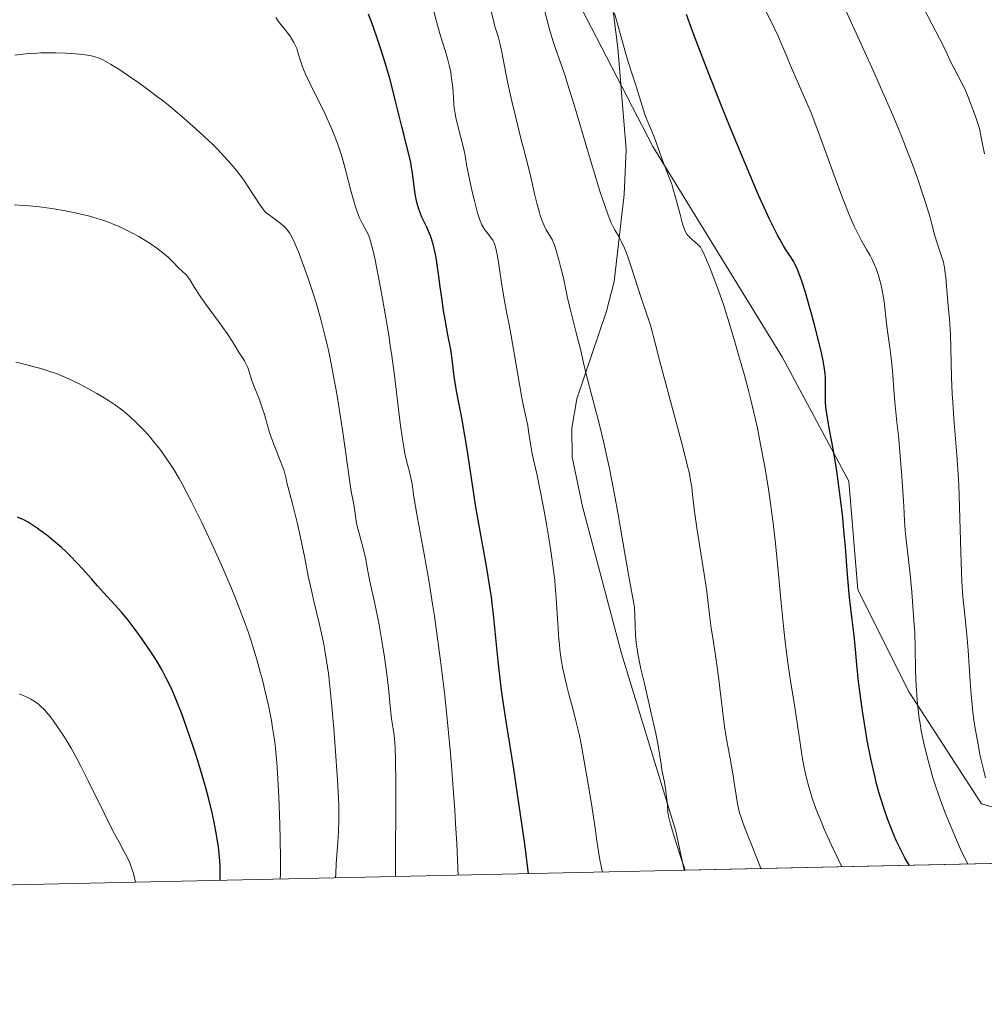
# Model space of a CAD drawing. Units: metres. Extents: x 647735 to 654632, y 4757785 to 4762562.
# Drawn here: x 648743 to 648903, y 4757785 to 4757949 of the extents above; entities that cross this region are included whole.
import ezdxf

# ---------------------------------------------------------------- set-up
doc = ezdxf.new("R2010")
doc.units = ezdxf.units.M
doc.header["$MEASUREMENT"] = 0
doc.linetypes.add('DGN Style 3', pattern=[118.55942, 84.6853, -33.87412])
for name, color, linetype, lineweight in [('Elementos auxiliares', 7, 'Continuous', 0), ('Entidades rústicas y varios', 7, 'Continuous', 0), ('Relieve y altimetría', 7, 'Continuous', 0), ('Viales y ferrocarril', 7, 'Continuous', 0)]:
    doc.layers.add(name, color=color, linetype=linetype, lineweight=lineweight)

msp = doc.modelspace()

# ---------------------------------------------------------------- linework, layer by layer
at = {"layer": 'Elementos auxiliares', "color": 250, "linetype": 'Continuous', "lineweight": 0, "flags": 128}
msp.add_lwpolyline([(647835.06, 4757785.34), (651233.46, 4757859.5), (654631.83, 4757935.37), (654579.55, 4760248.73), (654527.23, 4762562.12), (651131.18, 4762486.22), (647735.1, 4762412.05), (647785.1, 4760098.69)], close=True, dxfattribs=at)
at = {"layer": 'Elementos auxiliares', "color": 250, "linetype": 'Continuous', "lineweight": 0, "extrusion": (0.00284, 6.19461e-05, 0.999996), "elevation": 3409.96, "flags": 128}
msp.add_lwpolyline([(649428.23, 4757820.04), (648847.44, 4757807.37)], dxfattribs=at)
at = {"layer": 'Entidades rústicas y varios', "color": 92, "linetype": 'DGN Style 3', "lineweight": 0}
for points in [[(648853.67, 4757807.57, 1272.76), (648852.28, 4757814.08, 1272.76), (648843.25, 4757843.49, 1272.76), (648836.77, 4757867.92, 1272.76), (648835.09, 4757876.06, 1272.76), (648835, 4757880.91, 1272.67), (648835.87, 4757885.75, 1272.41), (648840.78, 4757900.31, 1271.1), (648842.02, 4757905.19, 1270.62), (648843.68, 4757919.63, 1269.18), (648844.02, 4757927.11, 1268.45), (648842.67, 4757943.94, 1267.38), (648837.92, 4757980.52, 1265.64)], [(648837.92, 4757980.52, 1265.64), (648842.67, 4757943.94, 1267.38), (648844.02, 4757927.11, 1268.45), (648843.68, 4757919.63, 1269.18), (648842.02, 4757905.19, 1270.62), (648840.78, 4757900.31, 1271.1), (648835.87, 4757885.75, 1272.41), (648835, 4757880.91, 1272.67), (648835.09, 4757876.06, 1272.76), (648836.77, 4757867.92, 1272.76), (648843.25, 4757843.49, 1272.76), (648852.28, 4757814.08, 1272.76), (648853.67, 4757807.57, 1272.76), (649434.46, 4757820.24, 1271.11)]]:
    msp.add_polyline3d(points, dxfattribs=at)
at = {"layer": 'Relieve y altimetría', "color": 36, "linetype": 'Continuous', "lineweight": 0, "flags": 128}
for points, elevation in [([(648903.43, 4757926.36), (648903.15, 4757927.99), (648902.65, 4757930.59), (648902.03, 4757932.42), (648901.66, 4757933.47), (648900.99, 4757935.22), (648900.7, 4757935.94), (648900.17, 4757937.15), (648899.7, 4757938.12), (648898.85, 4757939.72), (648897.9, 4757941.6), (648896.64, 4757944.23), (648896.02, 4757945.49), (648893.46, 4757950.36), (648892.66, 4757952.04), (648891.34, 4757954.8), (648890.46, 4757956.56), (648888.99, 4757959.35), (648888.17, 4757960.86), (648886.88, 4757963.16), (648885.59, 4757965.36), (648884.98, 4757966.38), (648884.39, 4757967.33)], 1235), ([(648900.67, 4757808.59), (648899.5, 4757811.07), (648898.8, 4757812.62), (648897.58, 4757815.48), (648897.05, 4757816.79), (648896.14, 4757819.21), (648895.39, 4757821.39), (648894.96, 4757822.72), (648894.26, 4757825.14), (648893.93, 4757826.39), (648893.39, 4757828.65), (648892.98, 4757830.68), (648892.77, 4757831.93), (648892.65, 4757832.72), (648892.46, 4757834.25), (648892.36, 4757835.08), (648892.22, 4757836.68), (648892.11, 4757838.19), (648892.07, 4757839.15), (648892.01, 4757840.89), (648891.96, 4757844.51), (648891.88, 4757846.92), (648891.76, 4757848.99), (648891.53, 4757852.12), (648891.4, 4757853.74), (648891.08, 4757857.17), (648890.76, 4757859.98), (648890.41, 4757862.84), (648890.28, 4757863.98), (648890.18, 4757865.53), (648890.08, 4757867.94), (648889.99, 4757869.61), (648889.77, 4757872.86), (648889.38, 4757877.6), (648889.18, 4757879.65), (648888.93, 4757881.9), (648888.68, 4757884.09), (648888.57, 4757885.22), (648888.42, 4757887.29), (648888.19, 4757890.47), (648888.05, 4757892.06), (648887.78, 4757894.27), (648887.39, 4757896.95), (648887.22, 4757898.22), (648886.8, 4757901.91), (648886.62, 4757903.13), (648886.51, 4757903.74), (648886.27, 4757904.84), (648886.12, 4757905.38), (648885.89, 4757906.18), (648885.48, 4757907.36), (648885.02, 4757908.46), (648884.76, 4757908.99), (648884.5, 4757909.49), (648883.91, 4757910.49), (648883, 4757912.08), (648882.48, 4757913.08), (648881.9, 4757914.29), (648881.59, 4757914.99), (648881.09, 4757916.15), (648880.03, 4757918.83), (648878.92, 4757921.76), (648876.87, 4757927.39), (648875.33, 4757931.55), (648874.69, 4757933.17), (648873.8, 4757935.35), (648871.23, 4757941.14), (648870.67, 4757942.5), (648869.87, 4757944.45), (648869.27, 4757945.78), (648868, 4757948.43), (648865.95, 4757952.63)], 1245), ([(648903.64, 4757822.91), (648903.34, 4757824.06), (648902.92, 4757825.82), (648902.71, 4757826.77), (648902.27, 4757829.01), (648901.92, 4757831.06), (648901.75, 4757832.13), (648901.54, 4757833.81), (648901.35, 4757835.61), (648901.26, 4757836.58), (648901.05, 4757839.7), (648900.77, 4757844.01), (648900.61, 4757846.03), (648900.31, 4757848.82), (648900.02, 4757851.41), (648899.89, 4757852.89), (648899.72, 4757855.48), (648899.65, 4757856.98), (648899.53, 4757860.35), (648899.32, 4757867.79), (648899.18, 4757871.46), (648899.08, 4757873.2), (648898.86, 4757876.47), (648898.38, 4757882.41), (648898.19, 4757885.2), (648898.12, 4757886.58), (648898.01, 4757889.26), (648897.87, 4757894.2), (648897.8, 4757896.34), (648897.75, 4757897.31), (648897.63, 4757899.06), (648897.5, 4757900.59), (648897.33, 4757902.39), (648897.25, 4757903.22), (648897.15, 4757904.41), (648897.02, 4757905.9), (648896.95, 4757906.59), (648896.82, 4757907.56), (648896.73, 4757908.01), (648896.64, 4757908.44), (648896.4, 4757909.25), (648895.6, 4757911.54), (648895.23, 4757912.8), (648894.72, 4757914.71), (648894.42, 4757915.8), (648893.67, 4757918.31), (648893.19, 4757919.78), (648892.32, 4757922.34), (648891.34, 4757925.06), (648890.75, 4757926.62), (648889.7, 4757929.29), (648888.41, 4757932.41), (648887.66, 4757934.17), (648886.84, 4757936.05), (648885.05, 4757940.09), (648879.87, 4757951.49)], 1240), ([(648840.1, 4757807.27), (648839.93, 4757807.96), (648839.66, 4757809.28), (648839.44, 4757810.66), (648839.14, 4757812.84), (648838.96, 4757814.17), (648838.39, 4757817.86), (648837.95, 4757820.58), (648837.08, 4757825.65), (648836.57, 4757828.47), (648836.28, 4757829.93), (648836.09, 4757830.78), (648835.71, 4757832.37), (648835.23, 4757834.18), (648834.53, 4757836.75), (648834.19, 4757838.11), (648833.75, 4757840.01), (648833.55, 4757841), (648833.28, 4757842.54), (648833.05, 4757844.15), (648832.95, 4757844.99), (648832.87, 4757845.84), (648832.73, 4757847.59), (648832.43, 4757852.68), (648832.28, 4757854.69), (648832.19, 4757855.69), (648832.01, 4757857.29), (648831.61, 4757860.13), (648831.38, 4757861.64), (648830.83, 4757864.95), (648830.38, 4757867.46), (648829.74, 4757870.83), (648829.2, 4757873.31), (648828.64, 4757875.65), (648828.42, 4757876.67), (648828.16, 4757878.26), (648827.85, 4757880.36), (648827.7, 4757881.3), (648827.44, 4757882.56), (648827.01, 4757884.52), (648826.74, 4757885.9), (648825.21, 4757894.92), (648824.73, 4757897.45), (648824.14, 4757900.43), (648823.85, 4757901.99), (648823.42, 4757904.61), (648822.89, 4757908.02), (648822.67, 4757909.38), (648822.41, 4757910.75), (648822.26, 4757911.31), (648822.16, 4757911.59), (648822.08, 4757911.74), (648821.9, 4757912.04), (648821.51, 4757912.58), (648820.92, 4757913.36), (648820.62, 4757913.76), (648820.27, 4757914.31), (648820.1, 4757914.63), (648819.84, 4757915.25), (648819.56, 4757916.08), (648819.4, 4757916.61), (648818.86, 4757918.6), (648818.61, 4757919.61), (648818.14, 4757921.63), (648817.86, 4757922.98), (648817.58, 4757924.54), (648817.34, 4757926.12), (648817.19, 4757926.9), (648816.86, 4757928.23), (648816.34, 4757930.15), (648816.1, 4757931.07), (648815.81, 4757932.33), (648815.67, 4757933.1), (648815.59, 4757933.59), (648815.48, 4757934.58), (648815.39, 4757935.71), (648815.28, 4757937.31), (648815.19, 4757938.16), (648815.03, 4757939.34), (648814.93, 4757939.94), (648814.74, 4757940.85), (648814.41, 4757942.19), (648814.01, 4757943.54), (648813.26, 4757945.96), (648812.76, 4757947.72), (648812.15, 4757949.96)], 1270), ([(648853.8, 4757807.57), (648853.05, 4757809.83), (648851.98, 4757813.15), (648851.37, 4757815.22), (648851.15, 4757816.1), (648851.06, 4757816.54), (648850.96, 4757817.23), (648850.86, 4757818.29), (648850.73, 4757819.81), (648850.62, 4757820.68), (648850.37, 4757822.17), (648849.97, 4757824.24), (648849.81, 4757825.18), (648849.38, 4757827.94), (648848.93, 4757830.23), (648848.18, 4757833.62), (648847, 4757838.74), (648846.49, 4757840.98), (648845.98, 4757843.44), (648845.78, 4757844.63), (648845.69, 4757845.3), (648845.59, 4757846.54), (648845.53, 4757848.02), (648845.48, 4757849.95), (648845.44, 4757850.77), (648845.41, 4757851.12), (648845.32, 4757851.8), (648844.61, 4757855.69), (648843.89, 4757859.79), (648842.7, 4757866.55), (648842.1, 4757869.87), (648841.25, 4757874.18), (648840.71, 4757876.69), (648840.36, 4757878.24), (648839.64, 4757881.2), (648837.4, 4757889.84), (648836.95, 4757891.72), (648836.49, 4757893.76), (648836.24, 4757894.82), (648835.76, 4757896.67), (648835.06, 4757899.36), (648834.73, 4757900.68), (648834.32, 4757902.49), (648833.85, 4757904.71), (648833.62, 4757905.81), (648833.22, 4757907.48), (648832.94, 4757908.56), (648832.44, 4757910.37), (648832.14, 4757911.3), (648831.94, 4757911.77), (648831.81, 4757912.06), (648831.48, 4757912.64), (648830.79, 4757913.79), (648830.39, 4757914.58), (648829.98, 4757915.57), (648829.78, 4757916.15), (648829.58, 4757916.8), (648829.21, 4757918.22), (648828.85, 4757919.75), (648828.4, 4757921.77), (648828.19, 4757922.71), (648827.73, 4757924.56), (648827.05, 4757927.09), (648826.63, 4757928.68), (648825.62, 4757932.82), (648825.09, 4757935.09), (648824.38, 4757938.3), (648823.86, 4757940.9), (648823.37, 4757943.5), (648823.15, 4757944.51), (648822.79, 4757945.82), (648822.28, 4757947.5), (648822.02, 4757948.47), (648821.61, 4757950.21)], 1265), ([(648866.39, 4757807.85), (648865.72, 4757809.57), (648864.65, 4757812.25), (648863.66, 4757814.7), (648863.31, 4757815.63), (648863.03, 4757816.48), (648862.9, 4757816.9), (648862.73, 4757817.55), (648862.45, 4757818.92), (648862.2, 4757820.38), (648861.89, 4757822.45), (648861.72, 4757823.54), (648861.27, 4757826.08), (648860.64, 4757829.63), (648860.35, 4757831.43), (648860, 4757834.14), (648859.58, 4757837.79), (648859.35, 4757839.66), (648858.94, 4757842.49), (648858.38, 4757846.1), (648858.14, 4757847.74), (648857.86, 4757849.92), (648857.52, 4757852.85), (648857.29, 4757854.59), (648855.75, 4757864.36), (648855.39, 4757867.06), (648855.05, 4757869.9), (648854.9, 4757871.08), (648854.67, 4757872.56), (648854.51, 4757873.37), (648854.17, 4757874.83), (648853.37, 4757877.97), (648849.56, 4757892.14), (648848.77, 4757895.2), (648848.17, 4757897.53), (648847.95, 4757898.31), (648846.52, 4757902.49), (648844.88, 4757907.64), (648844.31, 4757909.32), (648844.03, 4757910.06), (648843.77, 4757910.71), (648843.27, 4757911.79), (648842.81, 4757912.65), (648842.23, 4757913.66), (648841.95, 4757914.17), (648841.57, 4757914.93), (648841.37, 4757915.38), (648841.05, 4757916.18), (648840.47, 4757917.79), (648839.73, 4757920.03), (648839.29, 4757921.45), (648837.68, 4757926.81), (648835.34, 4757934.69), (648834.33, 4757938), (648833.91, 4757939.32), (648833.22, 4757941.37), (648832.26, 4757944.02), (648831.87, 4757945.17), (648831.26, 4757947.22), (648830.47, 4757950.18)], 1260), ([(648879.81, 4757808.14), (648878.69, 4757810.45), (648878.03, 4757811.86), (648876.89, 4757814.4), (648876.4, 4757815.55), (648875.56, 4757817.65), (648874.9, 4757819.52), (648874.53, 4757820.68), (648874.31, 4757821.42), (648873.93, 4757822.86), (648873.66, 4757824.04), (648873.5, 4757824.83), (648873.22, 4757826.37), (648872.87, 4757828.64), (648872.46, 4757831.62), (648872.24, 4757833.1), (648871.88, 4757835.34), (648871.33, 4757838.6), (648871.05, 4757840.45), (648870.61, 4757843.65), (648870.4, 4757845.48), (648870.18, 4757847.47), (648869.76, 4757851.9), (648869.14, 4757858.4), (648868.8, 4757861.76), (648868.41, 4757865.11), (648868.2, 4757866.76), (648867.87, 4757869.2), (648867.63, 4757870.78), (648867.13, 4757873.86), (648866.87, 4757875.34), (648866.33, 4757878.19), (648865.79, 4757880.86), (648865.42, 4757882.53), (648864.71, 4757885.58), (648864.33, 4757887.13), (648863.61, 4757889.84), (648862.96, 4757892.11), (648861.92, 4757895.57), (648860.85, 4757899.24), (648860.22, 4757901.23), (648859.35, 4757903.71), (648858.69, 4757905.46), (648857.85, 4757907.63), (648857.48, 4757908.53), (648857.24, 4757909.1), (648856.85, 4757909.98), (648856.53, 4757910.59), (648856.34, 4757910.88), (648856.22, 4757911.04), (648855.98, 4757911.3), (648855.55, 4757911.7), (648854.94, 4757912.2), (648854.64, 4757912.45), (648854.4, 4757912.7), (648854.28, 4757912.83), (648854.1, 4757913.08), (648853.83, 4757913.58), (648853.55, 4757914.29), (648853.4, 4757914.75), (648852.91, 4757916.52), (648852.18, 4757919.34), (648851.79, 4757920.7), (648851.59, 4757921.32), (648851.19, 4757922.46), (648850.02, 4757925.42), (648849.49, 4757926.87), (648848.85, 4757928.73), (648848.53, 4757929.56), (648848.07, 4757930.66), (648847.45, 4757932.07), (648847.14, 4757932.88), (648846.67, 4757934.32), (648846.03, 4757936.5), (648845.69, 4757937.62), (648845.15, 4757939.27), (648844.38, 4757941.61), (648843.98, 4757942.94), (648842.11, 4757949.69)], 1255), ([(648816.15, 4757806.75), (648815.93, 4757811.95), (648815.75, 4757815.32), (648815.61, 4757817.53), (648815.31, 4757821.84), (648815.07, 4757824.97), (648814.89, 4757827.01), (648814.52, 4757830.97), (648813.94, 4757836.57), (648813.53, 4757840.07), (648813.25, 4757842.3), (648812.7, 4757846.47), (648812.24, 4757849.7), (648811.93, 4757851.7), (648811.35, 4757855.35), (648810.54, 4757860.01), (648809.31, 4757866.6), (648808.82, 4757869.52), (648808.52, 4757871.67), (648808.4, 4757872.39), (648808.17, 4757873.42), (648807.78, 4757874.88), (648807.57, 4757875.71), (648807.29, 4757876.98), (648807.16, 4757877.74), (648806.94, 4757879.08), (648806.58, 4757881.73), (648805.61, 4757889.64), (648805.17, 4757892.88), (648804.92, 4757894.59), (648804.65, 4757896.33), (648804.07, 4757899.86), (648803.46, 4757903.25), (648803.08, 4757905.33), (648802.39, 4757908.8), (648802.18, 4757909.78), (648801.82, 4757911.28), (648801.53, 4757912.29), (648801.35, 4757912.78), (648801.23, 4757913.06), (648800.97, 4757913.56), (648800.25, 4757914.88), (648799.83, 4757915.78), (648799.39, 4757916.92), (648799.16, 4757917.6), (648798.93, 4757918.36), (648798.45, 4757920.09), (648797.45, 4757923.92), (648796.93, 4757925.78), (648796.66, 4757926.65), (648796.1, 4757928.28), (648795.5, 4757929.82), (648795.06, 4757930.84), (648794.09, 4757932.96), (648791.58, 4757938.08), (648790.88, 4757939.59), (648790.59, 4757940.25), (648790.36, 4757940.83), (648790.02, 4757941.8), (648789.61, 4757943.22), (648789.4, 4757943.84), (648789.26, 4757944.17), (648788.92, 4757944.83), (648788.53, 4757945.5), (648788.25, 4757945.92), (648787.72, 4757946.68), (648786.34, 4757948.37), (648785.92, 4757948.99)], 1280), ([(648805.78, 4757806.52), (648805.77, 4757807.33), (648805.76, 4757810.14), (648805.81, 4757818.11), (648805.82, 4757821.92), (648805.78, 4757826.02), (648805.72, 4757827.8), (648805.67, 4757828.68), (648805.55, 4757829.95), (648805.4, 4757831.01), (648805.18, 4757832.35), (648805.08, 4757833.17), (648804.92, 4757834.78), (648804.64, 4757837.76), (648804.42, 4757839.65), (648803.95, 4757842.93), (648803.58, 4757845.26), (648803.06, 4757848.28), (648802.8, 4757849.66), (648802.26, 4757852.3), (648801.66, 4757854.98), (648801.42, 4757856.05), (648801.16, 4757857.46), (648800.84, 4757859.18), (648800.64, 4757860.09), (648800.25, 4757861.59), (648799.68, 4757863.64), (648799.45, 4757864.59), (648799.21, 4757865.82), (648799.03, 4757867.2), (648798.94, 4757867.82), (648798.77, 4757868.77), (648798.45, 4757870.4), (648798.26, 4757871.54), (648796.98, 4757880.58), (648796.37, 4757884.5), (648796.03, 4757886.6), (648795.45, 4757889.81), (648794.82, 4757893), (648794.48, 4757894.55), (648794.13, 4757896.05), (648793.41, 4757898.88), (648792.67, 4757901.48), (648792.18, 4757903.07), (648791.25, 4757905.89), (648790.33, 4757908.47), (648789.8, 4757909.86), (648789.48, 4757910.65), (648788.91, 4757911.94), (648788.42, 4757912.9), (648788.2, 4757913.28), (648787.84, 4757913.77), (648787.65, 4757913.99), (648787.23, 4757914.41), (648786.45, 4757915.04), (648784.86, 4757916.2), (648784.33, 4757916.62), (648784.1, 4757916.84), (648783.77, 4757917.23), (648783.2, 4757918.04), (648781.47, 4757920.75), (648780.73, 4757921.85), (648780.34, 4757922.4), (648779.58, 4757923.4), (648779.18, 4757923.91), (648778.53, 4757924.68), (648777.44, 4757925.89), (648776.18, 4757927.2), (648775.47, 4757927.9), (648773.35, 4757929.91), (648772.19, 4757930.97), (648770.35, 4757932.58), (648768.46, 4757934.17), (648767.51, 4757934.94), (648766.56, 4757935.68), (648764.71, 4757937.07), (648762.98, 4757938.32), (648761.91, 4757939.06), (648760.06, 4757940.3), (648758.53, 4757941.25), (648757.77, 4757941.69), (648757.35, 4757941.9), (648756.62, 4757942.23), (648755.94, 4757942.46), (648755.6, 4757942.56), (648755.02, 4757942.68), (648753.96, 4757942.83), (648752.09, 4757943), (648751.03, 4757943.07), (648749.43, 4757943.13), (648747.92, 4757943.14), (648746.94, 4757943.11), (648746.28, 4757943.08), (648744.9, 4757942.99), (648742.63, 4757942.75)], 1285), ([(648795.85, 4757806.31), (648795.86, 4757807.01), (648795.94, 4757808.61), (648796.21, 4757812.21), (648796.33, 4757814.02), (648796.4, 4757815.74), (648796.41, 4757816.58), (648796.38, 4757818.34), (648796.34, 4757819.6), (648796.18, 4757822.52), (648795.79, 4757828.04), (648795.55, 4757831.03), (648795.18, 4757835.33), (648794.84, 4757838.67), (648794.66, 4757840.18), (648794.36, 4757842.31), (648794.03, 4757844.34), (648793.84, 4757845.34), (648793.63, 4757846.35), (648793.18, 4757848.35), (648792.25, 4757852.19), (648791.83, 4757853.94), (648791.31, 4757856.33), (648790.72, 4757859.35), (648790.4, 4757860.94), (648789.85, 4757863.53), (648789.46, 4757865.24), (648788.77, 4757868.13), (648787.96, 4757871.07), (648787.84, 4757871.6), (648787.67, 4757872.46), (648787.55, 4757872.95), (648787.31, 4757873.79), (648787.16, 4757874.24), (648786.57, 4757875.79), (648785.64, 4757878.08), (648785.2, 4757879.25), (648785.01, 4757879.82), (648784.66, 4757880.96), (648784.03, 4757883.17), (648783.68, 4757884.27), (648783.09, 4757885.91), (648782.29, 4757887.92), (648781.96, 4757888.78), (648781.61, 4757889.84), (648781.27, 4757890.92), (648781.09, 4757891.38), (648780.98, 4757891.61), (648780.73, 4757892.05), (648779.88, 4757893.38), (648778.83, 4757895.12), (648777.86, 4757896.56), (648776.42, 4757898.56), (648774.29, 4757901.5), (648773.38, 4757902.78), (648772.45, 4757904.22), (648771.74, 4757905.41), (648771.48, 4757905.81), (648771.34, 4757905.98), (648771.05, 4757906.29), (648770.36, 4757906.95), (648769.93, 4757907.37), (648768.81, 4757908.54), (648768.01, 4757909.29), (648766.99, 4757910.15), (648766.38, 4757910.62), (648765.1, 4757911.5), (648764.38, 4757911.96), (648763.22, 4757912.65), (648761.96, 4757913.33), (648761.3, 4757913.67), (648759.94, 4757914.31), (648759.23, 4757914.61), (648758.16, 4757915.03), (648757.06, 4757915.42), (648756.33, 4757915.65), (648754.85, 4757916.07), (648754.12, 4757916.26), (648752.68, 4757916.59), (648751.28, 4757916.87), (648750.39, 4757917.03), (648748.73, 4757917.3), (648746.34, 4757917.62), (648744.98, 4757917.75), (648744.14, 4757917.82), (648742.53, 4757917.91)], 1290), ([(648786.67, 4757806.11), (648786.7, 4757806.99), (648786.7, 4757809.53), (648786.65, 4757812.78), (648786.59, 4757815.14), (648786.43, 4757819.75), (648786.24, 4757823.65), (648786.12, 4757825.36), (648785.89, 4757827.74), (648785.75, 4757828.89), (648785.41, 4757831.21), (648785.2, 4757832.41), (648784.71, 4757834.89), (648784.13, 4757837.43), (648783.71, 4757839.14), (648783.42, 4757840.27), (648782.8, 4757842.51), (648782.14, 4757844.7), (648781.79, 4757845.79), (648781.23, 4757847.45), (648780.26, 4757850.09), (648779.11, 4757852.99), (648778.45, 4757854.58), (648777.14, 4757857.64), (648776.42, 4757859.25), (648775.31, 4757861.72), (648773.6, 4757865.37), (648772.47, 4757867.67), (648771.92, 4757868.76), (648771.13, 4757870.29), (648770.38, 4757871.67), (648769.9, 4757872.51), (648769, 4757874.02), (648768.58, 4757874.7), (648767.77, 4757875.91), (648767.01, 4757876.97), (648766.53, 4757877.61), (648765.62, 4757878.74), (648765.13, 4757879.31), (648764.21, 4757880.36), (648763.35, 4757881.26), (648762.82, 4757881.79), (648761.86, 4757882.7), (648760.95, 4757883.49), (648760.41, 4757883.92), (648759.35, 4757884.69), (648758.17, 4757885.49), (648757.48, 4757885.93), (648756.26, 4757886.65), (648754.28, 4757887.74), (648753.21, 4757888.29), (648751.62, 4757889.06), (648750.3, 4757889.63), (648749.65, 4757889.89), (648748.63, 4757890.25), (648746.94, 4757890.78), (648745.65, 4757891.13), (648743.79, 4757891.6), (648742.84, 4757891.82)], 1295), ([(648762.68, 4757805.58), (648762.44, 4757806.6), (648762.27, 4757807.21), (648761.9, 4757808.29), (648761.7, 4757808.79), (648761.26, 4757809.75), (648760.74, 4757810.74), (648759.93, 4757812.23), (648759.46, 4757813.11), (648758.87, 4757814.23), (648757.57, 4757816.81), (648754.81, 4757822.41), (648753.54, 4757824.92), (648752.98, 4757825.99), (648752, 4757827.79), (648751.17, 4757829.19), (648750.69, 4757829.96), (648749.85, 4757831.21), (648749.01, 4757832.38), (648748.5, 4757833.05), (648748.17, 4757833.45), (648747.55, 4757834.17), (648746.93, 4757834.8), (648746.6, 4757835.09), (648746.02, 4757835.52), (648745.31, 4757835.94), (648744.89, 4757836.16), (648744.42, 4757836.39), (648743.37, 4757836.85)], 1305)]:
    msp.add_lwpolyline(points, dxfattribs=dict(at, elevation=elevation))
at = {"layer": 'Relieve y altimetría', "color": 36, "linetype": 'Continuous', "lineweight": 30, "flags": 128}
for points, elevation in [([(648827.86, 4757807), (648827.21, 4757811.95), (648826.79, 4757814.93), (648826.03, 4757820.21), (648825.34, 4757824.7), (648824.2, 4757831.9), (648823.54, 4757836.29), (648823.27, 4757838.33), (648822.82, 4757842.22), (648822.09, 4757849.42), (648821.68, 4757852.87), (648821.44, 4757854.59), (648820.89, 4757858), (648819.13, 4757867.77), (648818.88, 4757869.28), (648818.43, 4757872.18), (648817.66, 4757877.38), (648817.3, 4757879.64), (648816.76, 4757882.61), (648816.1, 4757885.93), (648815.82, 4757887.41), (648815.52, 4757889.47), (648815.23, 4757891.83), (648815.12, 4757892.78), (648814.93, 4757893.94), (648814.44, 4757896.38), (648813.99, 4757898.93), (648813.76, 4757900.37), (648813.44, 4757902.48), (648813.2, 4757904.3), (648812.93, 4757906.49), (648812.77, 4757907.59), (648812.51, 4757909.16), (648812.35, 4757909.96), (648812.07, 4757911.15), (648811.75, 4757912.28), (648811.58, 4757912.8), (648811.39, 4757913.3), (648810.98, 4757914.21), (648810.17, 4757915.89), (648809.8, 4757916.75), (648809.65, 4757917.21), (648809.37, 4757918.15), (648809.15, 4757919.12), (648809.03, 4757919.77), (648808.85, 4757921), (648808.55, 4757923.54), (648808.4, 4757924.46), (648808.3, 4757924.97), (648807.9, 4757926.71), (648807.2, 4757929.43), (648806.82, 4757930.9), (648805.64, 4757935.78), (648804.87, 4757938.69), (648804.02, 4757941.64), (648803.53, 4757943.22), (648802.7, 4757945.7), (648801.78, 4757948.25), (648801.28, 4757949.55)], 1275), ([(648891.03, 4757808.38), (648890.27, 4757809.65), (648889.91, 4757810.29), (648889.24, 4757811.6), (648888.81, 4757812.53), (648888.53, 4757813.17), (648887.96, 4757814.56), (648887.37, 4757816.1), (648887.08, 4757816.94), (648886.63, 4757818.28), (648885.96, 4757820.51), (648885.51, 4757822.15), (648885.3, 4757823.01), (648884.98, 4757824.37), (648884.67, 4757825.81), (648884.08, 4757828.83), (648883.55, 4757831.92), (648883.24, 4757833.94), (648882.72, 4757837.66), (648882.57, 4757838.89), (648882.33, 4757841.08), (648881.99, 4757844.79), (648881.82, 4757846.51), (648881.52, 4757849.17), (648881.08, 4757852.8), (648880.89, 4757854.61), (648880.67, 4757857.31), (648880.39, 4757861.17), (648880.21, 4757863.34), (648879.89, 4757866.58), (648879.7, 4757868.28), (648879.38, 4757870.85), (648879.03, 4757873.35), (648878.85, 4757874.54), (648878.3, 4757877.76), (648877.65, 4757881.24), (648877.4, 4757882.64), (648877.3, 4757883.25), (648877.17, 4757884.33), (648877.09, 4757885.26), (648877.07, 4757885.82), (648877.08, 4757886.88), (648877.11, 4757887.98), (648877.11, 4757888.63), (648877.07, 4757889.39), (648877.03, 4757889.82), (648876.91, 4757890.8), (648876.82, 4757891.37), (648876.64, 4757892.32), (648876.42, 4757893.4), (648875.84, 4757895.85), (648875.16, 4757898.48), (648874.68, 4757900.23), (648873.75, 4757903.4), (648873.15, 4757905.26), (648872.88, 4757906.03), (648872.38, 4757907.31), (648872.05, 4757908.02), (648871.84, 4757908.44), (648871.39, 4757909.19), (648871.02, 4757909.74), (648870.45, 4757910.59), (648870.11, 4757911.14), (648869.49, 4757912.2), (648869.13, 4757912.87), (648868.29, 4757914.53), (648867.8, 4757915.56), (648866.96, 4757917.37), (648866, 4757919.53), (648863.82, 4757924.65), (648861.47, 4757930.35), (648859.92, 4757934.18), (648857.18, 4757941.08), (648856.36, 4757943.21), (648855.04, 4757946.71), (648854.03, 4757949.48)], 1250), ([(648776.72, 4757805.89), (648776.73, 4757807.38), (648776.7, 4757808.38), (648776.66, 4757809.05), (648776.54, 4757810.4), (648776.43, 4757811.42), (648776.12, 4757813.47), (648775.72, 4757815.52), (648775.43, 4757816.88), (648774.77, 4757819.56), (648774.37, 4757821.04), (648773.55, 4757823.91), (648772.72, 4757826.59), (648772.18, 4757828.24), (648771.2, 4757831.14), (648770.28, 4757833.67), (648769.76, 4757835.03), (648769.43, 4757835.84), (648768.79, 4757837.32), (648768.1, 4757838.79), (648767.72, 4757839.55), (648767.07, 4757840.76), (648766.3, 4757842.07), (648765.86, 4757842.78), (648765.21, 4757843.78), (648763.75, 4757845.91), (648762.59, 4757847.51), (648761.44, 4757849.02), (648760.88, 4757849.72), (648760.34, 4757850.37), (648759.31, 4757851.54), (648757.36, 4757853.65), (648756.38, 4757854.72), (648755.35, 4757855.88), (648753.87, 4757857.55), (648753.07, 4757858.43), (648751.76, 4757859.78), (648751.06, 4757860.46), (648750.4, 4757861.07), (648749.01, 4757862.27), (648747.95, 4757863.13), (648746.88, 4757863.93), (648746.36, 4757864.3), (648745.34, 4757864.98), (648744.85, 4757865.28), (648744.15, 4757865.66), (648743.51, 4757865.98), (648743.1, 4757866.15)], 1300)]:
    msp.add_lwpolyline(points, dxfattribs=dict(at, elevation=elevation))
at = {"layer": 'Viales y ferrocarril', "color": 250, "linetype": 'DGN Style 3', "lineweight": 0}
msp.add_polyline3d([(648647.94, 4757962.58, 1266.25), (648683.94, 4757973.08, 1266.3), (648696.44, 4757981.08, 1266.08), (648713.44, 4758000.58, 1266.85), (648731.44, 4758013.58, 1267.77), (648751.44, 4758018.08, 1268.45), (648779.94, 4758019.58, 1267.32), (648800.94, 4758011.58, 1265.58), (648810.44, 4757999.58, 1264.08), (648832.44, 4757958.58, 1258.1), (648848.44, 4757927.58, 1255.34), (648869.94, 4757892.58, 1252.42), (648880.94, 4757872.08, 1249.18), (648882.44, 4757854.08, 1249.28), (648890.94, 4757837.08, 1245.66), (648902.94, 4757818.58, 1241.29), (648909.94, 4757816.58, 1240)], dxfattribs=at)

doc.saveas('drawing.dxf')
